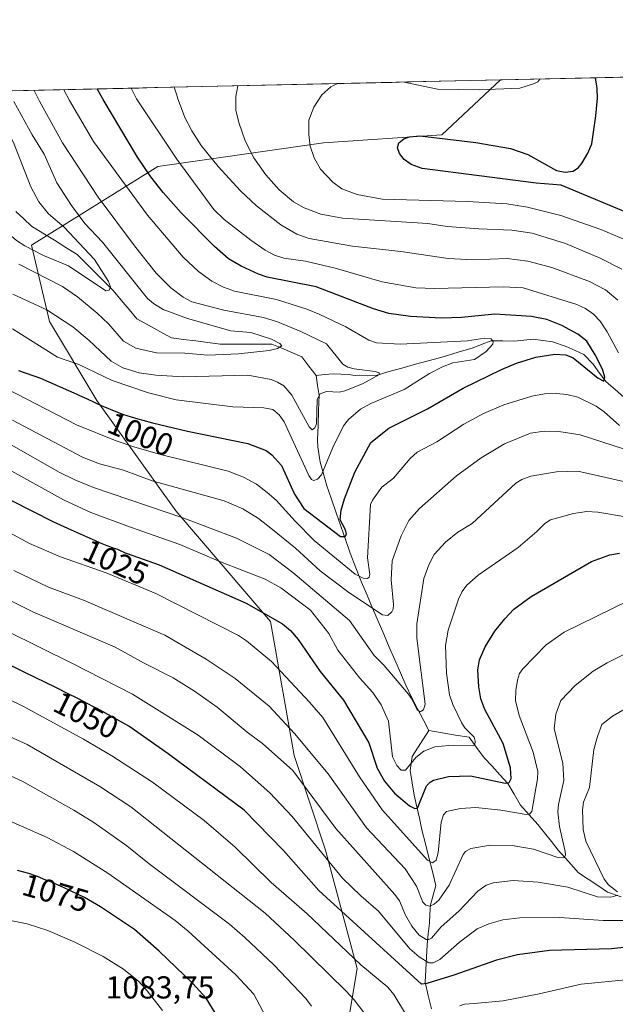
# Model space of a CAD drawing. Units: metres. Extents: x 651131 to 654580, y 4760173 to 4762562.
# Drawn here: x 652846 to 653035, y 4762236 to 4762547 of the extents above; entities that cross this region are included whole.
import ezdxf
from ezdxf.enums import TextEntityAlignment as Align

# ---------------------------------------------------------------- set-up
doc = ezdxf.new("R2010")
doc.units = ezdxf.units.M
doc.header["$MEASUREMENT"] = 0
for name, color, linetype, lineweight in [('Arbolado forestal CxS', 92, 'Continuous', 0), ('Corriente natural lineal', 142, 'Continuous', 13), ('Curva de nivel maestra', 36, 'Continuous', 30), ('Curva de nivel normal', 36, 'Continuous', 0), ('Municipio CxS', 142, 'Continuous', 0), ('Rótulo de curva de nivel directora', 19, 'Continuous', 0), ('Rótulo de punto de cota en terreno', 19, 'Continuous', 0)]:
    doc.layers.add(name, color=color, linetype=linetype, lineweight=lineweight)
doc.styles.add('Arial', font='txt', dxfattribs={"height": 0.2})

# ---------------------------------------------------------------- blocks, each defined once
blk = doc.blocks.new('*U154')
at = {"layer": 'Arbolado forestal CxS', "color": 92, "linetype": 'Continuous', "lineweight": 0}
blk.add_polyline3d([(651147, 4762486.57, 811.77), (652998.4, 4762527.95, 1020.18), (652979.83, 4762510.61, 1025.4), (652942.45, 4762508.12, 1021.09), (652890.12, 4762500.65, 1001.83), (652850.25, 4762475.73, 980.97), (652855.93, 4762451.69, 992.23), (652870.88, 4762426.77, 1000.92), (652895.81, 4762391.88, 1015.84), (652925.71, 4762356.98, 1026.66), (652933.19, 4762314.61, 1038.3), (652943.16, 4762284.71, 1044.46), (652953.13, 4762247.32, 1056.86), (652943.16, 4762187.5, 1070.98), (652940.66, 4762147.63, 1081), (652980.54, 4762122.7, 1081.87), (653057.8, 4762100.27, 1082.75), (653107.65, 4762080.33, 1076.97), (653152.51, 4762075.35, 1076.76), (653187.4, 4762087.81, 1080.92)], dxfattribs=at)

msp = doc.modelspace()

# ---------------------------------------------------------------- linework, layer by layer
at = {"layer": 'Arbolado forestal CxS', "color": 92, "linetype": 'Continuous', "lineweight": 0}
for points in [[(653187.4, 4762087.81, 1080.92), (653152.51, 4762075.35, 1076.76), (653107.65, 4762080.33, 1076.97), (653057.8, 4762100.27, 1082.75), (652980.54, 4762122.7, 1081.87), (652940.66, 4762147.63, 1081), (652943.16, 4762187.5, 1070.98), (652953.13, 4762247.32, 1056.86), (652943.16, 4762284.71, 1044.46), (652933.19, 4762314.61, 1038.3), (652925.71, 4762356.98, 1026.66), (652895.81, 4762391.88, 1015.84), (652870.88, 4762426.77, 1000.92), (652855.93, 4762451.69, 992.23), (652850.25, 4762475.73, 980.97), (652890.12, 4762500.65, 1001.83), (652942.45, 4762508.12, 1021.09), (652979.83, 4762510.61, 1025.4), (652998.4, 4762527.95, 1020.18), (653849.37, 4762546.97, 1165.06)], [(653849.37, 4762546.97, 1165.06), (652998.4, 4762527.95, 1020.18)], [(652998.4, 4762527.95, 1020.18), (651147, 4762486.57, 811.77)], [(652998.4, 4762527.95, 1020.18), (652979.83, 4762510.61, 1025.4), (652942.45, 4762508.12, 1021.09), (652890.12, 4762500.65, 1001.83), (652850.25, 4762475.73, 980.97), (652855.93, 4762451.69, 992.23), (652870.88, 4762426.77, 1000.92), (652895.81, 4762391.88, 1015.84), (652925.71, 4762356.98, 1026.66), (652933.19, 4762314.61, 1038.3), (652943.16, 4762284.71, 1044.46), (652953.13, 4762247.32, 1056.86), (652943.16, 4762187.5, 1070.98), (652940.66, 4762147.63, 1081), (652980.54, 4762122.7, 1081.87), (653057.8, 4762100.27, 1082.75), (653107.65, 4762080.33, 1076.97), (653152.51, 4762075.35, 1076.76), (653187.4, 4762087.81, 1080.92)], [(652998.4, 4762527.95, 1020.18), (652979.83, 4762510.61, 1025.4), (652942.45, 4762508.12, 1021.09), (652890.12, 4762500.65, 1001.83), (652850.25, 4762475.73, 980.97), (652855.93, 4762451.69, 992.23), (652870.88, 4762426.77, 1000.92), (652895.81, 4762391.88, 1015.84), (652925.71, 4762356.98, 1026.66), (652933.19, 4762314.61, 1038.3), (652943.16, 4762284.71, 1044.46), (652953.13, 4762247.32, 1056.86), (652943.16, 4762187.5, 1070.98), (652940.66, 4762147.63, 1081), (652980.54, 4762122.7, 1081.87), (653057.8, 4762100.27, 1082.75), (653107.65, 4762080.33, 1076.97), (653152.51, 4762075.35, 1076.76), (653187.4, 4762087.81, 1080.92)]]:
    msp.add_polyline3d(points, dxfattribs=at)
at = {"layer": 'Corriente natural lineal', "color": 142, "linetype": 'Continuous', "lineweight": 13}
for points in [[(652940.13, 4762434.66, 987.4), (652937.88, 4762437.61, 986.49), (652935.63, 4762440.56, 985.97), (652932.49, 4762441.88, 985.45), (652929.34, 4762443.21, 984.79), (652926.2, 4762444.53, 984.62), (652922.11, 4762444.53, 984.15), (652918.01, 4762444.53, 983.72), (652913.92, 4762444.53, 983.37), (652909.82, 4762444.53, 983.06), (652905.97, 4762445.03, 982.83), (652902.13, 4762445.53, 982.67), (652898.28, 4762446.02, 982.54), (652894.43, 4762446.52, 982.27), (652890.79, 4762448.51, 981.46), (652887.15, 4762450.49, 981.47), (652883.51, 4762452.48, 981.24), (652881.03, 4762455.46, 980.85), (652878.54, 4762458.43, 980.53), (652876.06, 4762461.41, 980.29), (652873.21, 4762464.27, 979.96), (652870.36, 4762467.12, 979.5), (652867.5, 4762469.98, 979.03), (652864.65, 4762472.83, 978.46), (652861.05, 4762475.06, 977.98), (652857.45, 4762477.3, 977.39), (652853.85, 4762479.53, 976.9), (652850.25, 4762481.76, 976.18), (652847.77, 4762484.08, 975.68), (652845.28, 4762486.39, 975.54)], [(653037.4, 4762427.74, 1001.73), (653034.62, 4762430.19, 1001.5), (653031.84, 4762432.65, 1000.1), (653029.75, 4762435.4, 999.97), (653027.66, 4762438.15, 999.45), (653024.78, 4762441.28, 999.17), (653021.97, 4762442.53, 999.09), (653019.16, 4762443.77, 998.61), (653014.85, 4762445.21, 998.18), (653011.78, 4762445.67, 997.97), (653008.7, 4762446.12, 997.36), (653005.76, 4762445.8, 996.96), (653002.82, 4762445.47, 996.64), (652999.16, 4762445.54, 995.94), (652995.5, 4762445.6, 995.27), (652992.62, 4762444.49, 994.72), (652989.74, 4762443.37, 994.08), (652985.04, 4762441.94, 994.19), (652980.33, 4762440.5, 993.92), (652975.95, 4762439.32, 992.98), (652971.57, 4762438.15, 991.78), (652967.19, 4762436.97, 991.33), (652962.81, 4762435.79, 990.77), (652959.15, 4762434.62, 990.48), (652956.4, 4762434.48, 990.46), (652952.48, 4762434.62, 989.05), (652950.39, 4762434.88, 988.63), (652945.55, 4762435.14, 987.89), (652942.84, 4762434.9, 987.54), (652940.13, 4762434.66, 987.4)], [(652975.74, 4762322.5, 1016.89), (652973.93, 4762326.02, 1015.68), (652972.12, 4762329.54, 1014.92), (652970.31, 4762333.06, 1014.98), (652968.55, 4762336.88, 1014.09), (652966.79, 4762340.7, 1013.09), (652965.04, 4762344.79, 1012.54), (652963.28, 4762348.88, 1011.75), (652961.53, 4762352.97, 1010.83), (652959.77, 4762357.06, 1010.63), (652958.02, 4762361.15, 1009.66), (652956.26, 4762365.24, 1007.99), (652954.51, 4762369.33, 1006.15), (652952.69, 4762373.93, 1003.95), (652950.87, 4762378.53, 1001.65), (652949.4, 4762382.78, 1000.65), (652947.93, 4762387.04, 999.97), (652946.47, 4762391.29, 999.09), (652945, 4762395.55, 997.97), (652943.53, 4762399.8, 996.31), (652942.48, 4762403.53, 994.78), (652941.43, 4762407.26, 993.64), (652940.67, 4762412.04, 992.42), (652940.61, 4762414.24, 991.73), (652940.76, 4762418.93, 990.29), (652940.92, 4762423.63, 990.29), (652941.07, 4762428.32, 989.7), (652940.6, 4762431.49, 988.44), (652940.13, 4762434.66, 987.4)], [(652976.62, 4762234.63, 1052.3), (652975.61, 4762238.82, 1051.65), (652974.59, 4762243, 1049.54), (652974.81, 4762246.96, 1046.95), (652975.04, 4762250.92, 1043.86), (652975.26, 4762254.88, 1040.96), (652975.6, 4762258.27, 1039.03), (652975.94, 4762261.66, 1037.15), (652976.11, 4762264.55, 1035.74), (652976.28, 4762267.43, 1034.57), (652977.13, 4762270.49, 1033.36), (652977.98, 4762273.54, 1032.29), (652976.88, 4762277.95, 1030.48), (652975.78, 4762282.36, 1029.36), (652974.67, 4762286.77, 1028.51), (652973.57, 4762291.18, 1027.28), (652972.78, 4762294.8, 1026.08), (652971.98, 4762298.42, 1024.81), (652971.19, 4762302.04, 1023.02), (652970.52, 4762305.94, 1021.82), (652969.84, 4762309.84, 1020.49), (652970.51, 4762314.25, 1019.04), (652973.13, 4762318.38, 1018.29), (652975.74, 4762322.5, 1016.89)], [(653036.56, 4762270.03, 1040.67), (653032.26, 4762271.5, 1039.92), (653029.21, 4762273.54, 1038.6), (653026.15, 4762275.57, 1038), (653023.1, 4762277.61, 1037.15), (653019.88, 4762281.17, 1035.63), (653016.66, 4762284.73, 1033.74), (653014.51, 4762287.45, 1033.08), (653012.36, 4762290.16, 1032.23), (653010.21, 4762292.88, 1031.37), (653007.5, 4762295.93, 1029.86), (653004.78, 4762298.98, 1028.29), (653002.75, 4762302.38, 1026.78), (653000.71, 4762305.77, 1025.05), (652998.22, 4762308.48, 1023.69), (652995.74, 4762311.2, 1022.52), (652993.25, 4762313.91, 1021.55), (652990.88, 4762317.14, 1020.29), (652988.5, 4762320.36, 1019.83), (652984.25, 4762321.07, 1018.78), (652979.99, 4762321.79, 1017.62), (652975.74, 4762322.5, 1016.89)]]:
    msp.add_polyline3d(points, dxfattribs=at)
at = {"layer": 'Curva de nivel maestra', "color": 36, "linetype": 'Continuous', "lineweight": 30}
for points in [[(653041.31, 4762484.85, 1025), (653017.59, 4762494.68, 1025), (653009.7, 4762495.39, 1025), (652973.64, 4762499.99, 1025), (652970.16, 4762501.25, 1025), (652968, 4762502.85, 1025), (652966.5, 4762504.7, 1025), (652965.92, 4762506.46, 1025), (652966.32, 4762508.13, 1025), (652967.84, 4762509.38, 1025), (652969.65, 4762509.99, 1025), (652972.96, 4762510.27, 1025), (652990.67, 4762508.22, 1025), (653001.57, 4762506.28, 1025), (653007.1, 4762504.37, 1025), (653016.11, 4762499.37, 1025), (653018.9, 4762498.8, 1025), (653021.33, 4762499.16, 1025), (653023.04, 4762500.32, 1025), (653024.24, 4762501.78, 1025), (653026.02, 4762504.81, 1025), (653027.23, 4762507.72, 1025), (653028.57, 4762516.61, 1025), (653029.03, 4762522.21, 1025), (653028.93, 4762525.22, 1025), (653028.84, 4762526, 1025), (653028.46, 4762528.62, 1025)], [(652846.13, 4762436.16, 1000), (652853.07, 4762433.81, 1000), (652864.56, 4762428.72, 1000), (652865.43, 4762428.33, 1000), (652867.59, 4762427.33, 1000), (652870.22, 4762426.07, 1000), (652872.46, 4762425.05, 1000), (652873.77, 4762424.47, 1000), (652875.78, 4762423.63, 1000), (652877.73, 4762422.89, 1000), (652879.01, 4762422.44, 1000), (652881.67, 4762421.59, 1000), (652883.85, 4762420.95, 1000), (652885.43, 4762420.51, 1000), (652888.45, 4762419.69, 1000), (652899.5, 4762416.99, 1000), (652918.62, 4762413.15, 1000), (652924.4, 4762410.94, 1000), (652926.13, 4762409.55, 1000), (652929.25, 4762406.15, 1000), (652933.3, 4762397.09, 1000), (652936.31, 4762392.63, 1000), (652947.88, 4762383.82, 1000), (652949.37, 4762383.74, 1000), (652949.79, 4762384.47, 1000), (652949.48, 4762385.84, 1000), (652947.76, 4762389.08, 1000), (652948.02, 4762392.06, 1000), (652949.08, 4762395.7, 1000), (652952.39, 4762404.09, 1000), (652957.41, 4762413.44, 1000), (652963.12, 4762417.94, 1000), (652975.39, 4762424.11, 1000), (652986.59, 4762430.59, 1000), (652998.7, 4762436.47, 1000), (653003.52, 4762438.47, 1000), (653009.62, 4762440.4, 1000), (653015.64, 4762441.33, 1000), (653019.08, 4762441.18, 1000), (653021.34, 4762440.24, 1000), (653029.3, 4762433.72, 1000), (653031.03, 4762432.86, 1000), (653031.4, 4762434.08, 1000), (653030.62, 4762436.57, 1000), (653028.33, 4762441.12, 1000), (653025.68, 4762445.49, 1000), (653022.88, 4762447.64, 1000), (653017.81, 4762450.41, 1000), (653013.08, 4762452.25, 1000), (653008.19, 4762453.28, 1000), (652996.64, 4762454.03, 1000), (652986.1, 4762452.97, 1000), (652979.76, 4762452.76, 1000), (652970.02, 4762453.27, 1000), (652963.18, 4762454.15, 1000), (652958.24, 4762455.65, 1000), (652940.17, 4762462.64, 1000), (652924.66, 4762465.71, 1000), (652921.97, 4762466.61, 1000), (652916.51, 4762469.14, 1000), (652912.46, 4762471.5, 1000), (652908.07, 4762475.36, 1000), (652897.56, 4762486.02, 1000), (652891.85, 4762492.44, 1000), (652887.97, 4762497.36, 1000), (652883.72, 4762503.56, 1000), (652872.88, 4762521.74, 1000), (652870.95, 4762525.1, 1000)], [(652843.93, 4762395.11, 1025), (652856.99, 4762388.49, 1025), (652858.08, 4762387.99, 1025), (652862.75, 4762385.91, 1025), (652870.32, 4762382.48, 1025), (652871.95, 4762381.76, 1025), (652873.97, 4762380.9, 1025), (652875.16, 4762380.46, 1025), (652875.91, 4762380.21, 1025), (652877.42, 4762379.77, 1025), (652878.63, 4762379.17, 1025), (652879.14, 4762378.94, 1025), (652879.83, 4762378.65, 1025), (652880.47, 4762378.42, 1025), (652890.55, 4762374.84, 1025), (652918.02, 4762362.74, 1025), (652929.51, 4762356.17, 1025), (652932.05, 4762354.08, 1025), (652934.51, 4762351.27, 1025), (652941.41, 4762341.18, 1025), (652948.82, 4762332.05, 1025), (652956.77, 4762318.64, 1025), (652959.48, 4762310.63, 1025), (652961.75, 4762306.51, 1025), (652964.97, 4762302.68, 1025), (652969.69, 4762298.69, 1025), (652971.34, 4762297.88, 1025), (652972.22, 4762298.03, 1025), (652975.05, 4762305, 1025), (652976.15, 4762306.24, 1025), (652977.25, 4762306.87, 1025), (652981.98, 4762308.02, 1025), (652988.89, 4762308.2, 1025), (652999.88, 4762305.85, 1025), (653001.13, 4762306.13, 1025), (653001.79, 4762307.35, 1025), (653001.55, 4762310.77, 1025), (652999.24, 4762318.36, 1025), (652993.43, 4762329.15, 1025), (652992.24, 4762332.49, 1025), (652991.55, 4762336.29, 1025), (652991.25, 4762341.67, 1025), (652991.82, 4762344.82, 1025), (652993.6, 4762348.98, 1025), (652996.67, 4762353.87, 1025), (652999.74, 4762357.77, 1025), (653002.63, 4762360.82, 1025), (653008.06, 4762364.87, 1025), (653027.18, 4762375.89, 1025), (653032.95, 4762377.96, 1025), (653036, 4762378.55, 1025)], [(653047.13, 4762255.06, 1050), (653033.49, 4762253.6, 1050), (653013.86, 4762253.08, 1050), (653003.75, 4762251.69, 1050), (652997.12, 4762250.04, 1050), (652983.62, 4762245.25, 1050), (652975.14, 4762242.57, 1050), (652973.5, 4762242.44, 1050), (652941.02, 4762271.99, 1050), (652929.81, 4762284.57, 1050), (652917.39, 4762297.34, 1050), (652893.41, 4762315.17, 1050), (652880.96, 4762323.83, 1050), (652870.96, 4762329.43, 1050), (652869.84, 4762330.01, 1050), (652865.05, 4762332.47, 1050), (652861.38, 4762334.32, 1050), (652857.93, 4762336.04, 1050), (652851.33, 4762339.25, 1050), (652848.12, 4762340.8, 1050), (652833.94, 4762347.79, 1050)], [(652909.37, 4762231.42, 1075), (652905.45, 4762238.02, 1075), (652901.18, 4762242.61, 1075), (652890.59, 4762252.83, 1075), (652882.74, 4762259.67, 1075), (652872.05, 4762266.86, 1075), (652866.95, 4762269.75, 1075), (652860.3, 4762272.97, 1075), (652858.6, 4762273.71, 1075), (652856.31, 4762274.68, 1075), (652854.79, 4762275.3, 1075), (652852.14, 4762276.36, 1075), (652850.84, 4762276.85, 1075), (652850.27, 4762277.05, 1075), (652849.4, 4762277.33, 1075), (652847.8, 4762277.79, 1075), (652845.77, 4762278.33, 1075)]]:
    msp.add_polyline3d(points, dxfattribs=at)
at = {"layer": 'Curva de nivel normal', "color": 36, "linetype": 'Continuous', "lineweight": 0}
for points in [[(653035.47, 4762458.43, 1010), (653031.6, 4762461.62, 1010), (653026.53, 4762464.29, 1010), (653014.61, 4762468.69, 1010), (653007.04, 4762470.76, 1010), (653000.53, 4762471.61, 1010), (652989.81, 4762471.1, 1010), (652981.86, 4762471.53, 1010), (652966.93, 4762473.77, 1010), (652951.7, 4762475.47, 1010), (652937.91, 4762477.88, 1010), (652934.02, 4762479.22, 1010), (652929.01, 4762482.21, 1010), (652921.29, 4762488.22, 1010), (652916.27, 4762492.94, 1010), (652909.24, 4762500.58, 1010), (652903.87, 4762507.26, 1010), (652900.83, 4762511.86, 1010), (652898.71, 4762516.04, 1010), (652896.38, 4762522.26, 1010), (652896.09, 4762523.1, 1010), (652895.25, 4762525.65, 1010)], [(653036.72, 4762468.14, 1015), (653029.88, 4762471.7, 1015), (653018.97, 4762476.28, 1015), (653008.42, 4762479.57, 1015), (653002.05, 4762480.47, 1015), (652991.53, 4762480.93, 1015), (652981.56, 4762481.7, 1015), (652975.42, 4762482.56, 1015), (652948.52, 4762484.34, 1015), (652941.66, 4762485.6, 1015), (652936.37, 4762487.6, 1015), (652932.96, 4762489.5, 1015), (652928.51, 4762493.29, 1015), (652924.31, 4762497.99, 1015), (652920.51, 4762503.32, 1015), (652917.78, 4762508.7, 1015), (652915.76, 4762514.46, 1015), (652914.8, 4762518.42, 1015), (652914.74, 4762522.67, 1015), (652915.46, 4762526.1, 1015)], [(653038.17, 4762477.31, 1020), (653030.15, 4762480.75, 1020), (653017.48, 4762485.15, 1020), (653007, 4762487.79, 1020), (653000.37, 4762488.77, 1020), (652987.99, 4762489.57, 1020), (652961.04, 4762490.25, 1020), (652953.17, 4762491.81, 1020), (652948.33, 4762493.61, 1020), (652945.42, 4762495.67, 1020), (652941.59, 4762499.74, 1020), (652939.51, 4762503.32, 1020), (652938.25, 4762507.06, 1020), (652937.81, 4762510.71, 1020), (652937.9, 4762515.22, 1020), (652939.46, 4762519.34, 1020), (652941.91, 4762523.28, 1020), (652944.85, 4762525.78, 1020), (652946.92, 4762526.8, 1020), (652946.93, 4762526.8, 1020)], [(652967.94, 4762527.27, 1020), (652978.47, 4762525.02, 1020), (652991.81, 4762524.78, 1020), (653004.53, 4762525.35, 1020), (653009.17, 4762526.77, 1020), (653010.22, 4762527.4, 1020), (653010.88, 4762528.23, 1020)], [(652757.26, 4762522.56, 980), (652763.32, 4762519.29, 980), (652823.53, 4762494.73, 980), (652829.4, 4762491.33, 980), (652838.15, 4762483.18, 980), (652840.72, 4762481.36, 980), (652845.52, 4762477.2, 980), (652848.11, 4762475.56, 980), (652853.96, 4762472.5, 980), (652861.87, 4762469.2, 980), (652873.68, 4762461.37, 980), (652874.77, 4762461.53, 980), (652875.16, 4762462.59, 980), (652874.5, 4762464.31, 980), (652870.14, 4762471.27, 980), (652860.49, 4762481.46, 980), (652855.63, 4762485.71, 980), (652852.56, 4762489.47, 980), (652850.05, 4762494.19, 980), (652844.53, 4762508.22, 980), (652837.57, 4762520.95, 980), (652835.68, 4762524.31, 980)], [(652844.24, 4762449.36, 995), (652858.48, 4762440.43, 995), (652865.18, 4762438.12, 995), (652875.75, 4762433.08, 995), (652887.22, 4762429.14, 995), (652895.94, 4762426.97, 995), (652913.79, 4762424.77, 995), (652923.68, 4762424.45, 995), (652926.48, 4762423.85, 995), (652928.52, 4762422.24, 995), (652930.04, 4762420, 995), (652937.82, 4762403.01, 995), (652938.71, 4762401.77, 995), (652939.46, 4762401.44, 995), (652940.54, 4762401.93, 995), (652941.81, 4762403.22, 995), (652945.46, 4762411.93, 995), (652948.8, 4762418.7, 995), (652950.42, 4762420.72, 995), (652954.22, 4762423.97, 995), (652957.45, 4762425.74, 995), (652967.97, 4762430.22, 995), (652976.03, 4762435.23, 995), (652980.04, 4762437.34, 995), (652983.32, 4762438.57, 995), (652990.18, 4762439.7, 995), (652993.88, 4762442.17, 995), (652995.97, 4762444.5, 995), (652996.14, 4762445.37, 995), (652995.49, 4762446.15, 995), (652993.47, 4762446.39, 995), (652987.97, 4762445.55, 995), (652966.76, 4762444.47, 995), (652959.19, 4762444.98, 995), (652956.81, 4762445.79, 995), (652949.5, 4762449.94, 995), (652941.37, 4762453.92, 995), (652937.21, 4762455.6, 995), (652927.64, 4762458.57, 995), (652914.38, 4762461.2, 995), (652910.87, 4762462.51, 995), (652907.19, 4762464.45, 995), (652902.94, 4762467.44, 995), (652898.12, 4762471.96, 995), (652886.92, 4762485.2, 995), (652869.82, 4762508.51, 995), (652862.23, 4762521.5, 995), (652860.44, 4762524.87, 995)], [(652844.35, 4762460.32, 990), (652855.07, 4762455.39, 990), (652863.23, 4762450.01, 990), (652868.44, 4762445.68, 990), (652875.37, 4762439.13, 990), (652879.1, 4762436.99, 990), (652884.19, 4762435.43, 990), (652889.54, 4762434.7, 990), (652898.24, 4762434.24, 990), (652918.53, 4762434.73, 990), (652925.99, 4762433.32, 990), (652928, 4762432.53, 990), (652929.91, 4762431.31, 990), (652932.52, 4762428.37, 990), (652937.97, 4762418.36, 990), (652938.95, 4762417.42, 990), (652939.79, 4762418.04, 990), (652940.28, 4762419.38, 990), (652940.46, 4762427.02, 990), (652941.48, 4762428.84, 990), (652943.41, 4762429.59, 990), (652947.46, 4762429.39, 990), (652949.27, 4762429.77, 990), (652954.86, 4762431.95, 990), (652960.19, 4762434.89, 990), (652960.04, 4762435.46, 990), (652958.78, 4762435.9, 990), (652952.19, 4762436.73, 990), (652950.18, 4762437.23, 990), (652948.58, 4762438.21, 990), (652943.47, 4762444.61, 990), (652935.35, 4762448.55, 990), (652927.96, 4762451.55, 990), (652923.48, 4762452.96, 990), (652911.04, 4762455.2, 990), (652900.89, 4762457.92, 990), (652898.11, 4762459.4, 990), (652894.29, 4762462.31, 990), (652889.62, 4762466.92, 990), (652882.77, 4762475.57, 990), (652871.32, 4762490.98, 990), (652859.97, 4762508.05, 990), (652852.73, 4762521.29, 990), (652851.08, 4762524.66, 990)], [(652851.08, 4762524.66, 990), (652851.08, 4762524.66, 990)], [(652881.75, 4762525.34, 1005), (652881.75, 4762525.34, 1005)], [(653035.7, 4762441.77, 1005), (653032.16, 4762448.4, 1005), (653029.94, 4762451.73, 1005), (653027.8, 4762453.98, 1005), (653025.26, 4762455.76, 1005), (653022.53, 4762457, 1005), (653005.63, 4762462.26, 1005), (652999.29, 4762462.66, 1005), (652977.56, 4762462.1, 1005), (652971.71, 4762462.3, 1005), (652961.03, 4762464.2, 1005), (652946.15, 4762468.49, 1005), (652936.81, 4762470.68, 1005), (652929.96, 4762471.69, 1005), (652927, 4762472.66, 1005), (652924.04, 4762474.24, 1005), (652919.48, 4762477.31, 1005), (652911.1, 4762483.89, 1005), (652907.82, 4762487.03, 1005), (652896.12, 4762502.95, 1005), (652883.42, 4762521.97, 1005), (652881.75, 4762525.34, 1005)], [(652846.24, 4762469.8, 985), (652859.96, 4762462.7, 985), (652864.7, 4762459.46, 985), (652871, 4762454.27, 985), (652874.5, 4762450.9, 985), (652879.34, 4762445.48, 985), (652883.14, 4762443.26, 985), (652889.76, 4762441.77, 985), (652898.7, 4762441.7, 985), (652905.89, 4762441.03, 985), (652915.58, 4762441.47, 985), (652925.37, 4762442.55, 985), (652927.96, 4762443.13, 985), (652929.29, 4762443.93, 985), (652928.68, 4762444.7, 985), (652926.06, 4762446.11, 985), (652919.57, 4762448.18, 985), (652913.21, 4762448.76, 985), (652899.46, 4762452.63, 985), (652891.83, 4762455.5, 985), (652888.74, 4762457.33, 985), (652886.83, 4762458.98, 985), (652872.7, 4762476.68, 985), (652867.09, 4762482.62, 985), (652862.85, 4762488.3, 985), (652858.19, 4762495.5, 985), (652854.2, 4762504.46, 985), (652850.44, 4762510.59, 985), (652844.63, 4762521.11, 985)], [(652838.81, 4762432.22, 1005), (652864.42, 4762419.01, 1005), (652876.96, 4762414.02, 1005), (652882.83, 4762411.98, 1005), (652891.36, 4762409.54, 1005), (652912.36, 4762404.38, 1005), (652917.2, 4762402.56, 1005), (652921.33, 4762400.26, 1005), (652924.73, 4762397.72, 1005), (652927.53, 4762395.2, 1005), (652933.57, 4762388.65, 1005), (652939.58, 4762382.46, 1005), (652952.47, 4762371.88, 1005), (652954.99, 4762370.65, 1005), (652956.4, 4762370.48, 1005), (652956.87, 4762370.88, 1005), (652957.08, 4762371.82, 1005), (652956.39, 4762377.05, 1005), (652957.36, 4762393.84, 1005), (652958, 4762395.23, 1005), (652960.88, 4762399.39, 1005), (652964.59, 4762402.23, 1005), (652969.85, 4762408.39, 1005), (652972.12, 4762410.43, 1005), (652978.31, 4762413.63, 1005), (652986.83, 4762419.21, 1005), (652993.05, 4762422.6, 1005), (652999.47, 4762425.31, 1005), (653008.27, 4762428.04, 1005), (653012.35, 4762428.78, 1005), (653016.08, 4762428.95, 1005), (653019.43, 4762428.58, 1005), (653022.82, 4762427.72, 1005), (653028.63, 4762424.9, 1005), (653031.16, 4762423.11, 1005), (653036.05, 4762418.86, 1005)], [(652844.26, 4762420.52, 1010), (652866.38, 4762408.82, 1010), (652871.75, 4762406.75, 1010), (652879.25, 4762404.69, 1010), (652888.35, 4762401.37, 1010), (652911.14, 4762395, 1010), (652916.99, 4762392.54, 1010), (652921.92, 4762389.41, 1010), (652926.42, 4762386, 1010), (652933.61, 4762380.04, 1010), (652941.48, 4762372.95, 1010), (652950.52, 4762366.1, 1010), (652961.16, 4762358.99, 1010), (652962.85, 4762358.86, 1010), (652964.12, 4762359.95, 1010), (652964.53, 4762360.82, 1010), (652964.63, 4762362.28, 1010), (652963.92, 4762370.05, 1010), (652964.15, 4762376.05, 1010), (652966.99, 4762384, 1010), (652969.46, 4762388.8, 1010), (652972.8, 4762392.66, 1010), (652984.56, 4762402.96, 1010), (652992.34, 4762408.63, 1010), (652999.66, 4762412.99, 1010), (653007.85, 4762416.36, 1010), (653012.26, 4762416.99, 1010), (653016.9, 4762416.97, 1010), (653023.6, 4762415.86, 1010), (653037.24, 4762411.43, 1010)], [(652823.53, 4762415.62, 1020), (652860.36, 4762395.34, 1020), (652868.93, 4762391.35, 1020), (652881.51, 4762386.68, 1020), (652897.05, 4762381.21, 1020), (652909.89, 4762375.81, 1020), (652924.04, 4762370.33, 1020), (652929.02, 4762367.57, 1020), (652938.35, 4762360.51, 1020), (652944.14, 4762353.14, 1020), (652947.03, 4762347.85, 1020), (652953.94, 4762339.09, 1020), (652958.05, 4762334.54, 1020), (652960.66, 4762330.66, 1020), (652963.05, 4762325.5, 1020), (652964.32, 4762314.22, 1020), (652965.63, 4762311.41, 1020), (652967.04, 4762310.03, 1020), (652968.36, 4762309.99, 1020), (652971.69, 4762313.95, 1020), (652974.2, 4762315.99, 1020), (652977.65, 4762317.32, 1020), (652982.05, 4762317.74, 1020), (652989.56, 4762317.64, 1020), (652990.32, 4762318.02, 1020), (652990.42, 4762319.14, 1020), (652990.06, 4762320.37, 1020), (652987.18, 4762323.31, 1020), (652986.19, 4762324.78, 1020), (652983.32, 4762330.72, 1020), (652982.29, 4762333.74, 1020), (652981.37, 4762340.64, 1020), (652981.06, 4762349.32, 1020), (652981.84, 4762354.24, 1020), (652985.16, 4762364.03, 1020), (652986.31, 4762366.38, 1020), (652987.73, 4762368.38, 1020), (652991.37, 4762371.55, 1020), (653004.03, 4762380.3, 1020), (653009.94, 4762385.31, 1020), (653012.46, 4762387.93, 1020), (653014.18, 4762388.99, 1020), (653021.47, 4762391.06, 1020), (653025.69, 4762391.7, 1020), (653029.17, 4762391.46, 1020), (653045.42, 4762388.69, 1020)], [(652843.02, 4762413.12, 1015), (652858.93, 4762404.05, 1015), (652863.9, 4762401.62, 1015), (652869.82, 4762399.26, 1015), (652898.39, 4762389.56, 1015), (652915.01, 4762383.26, 1015), (652925.34, 4762378.14, 1015), (652932.76, 4762372.42, 1015), (652950.66, 4762357.27, 1015), (652958.49, 4762346.16, 1015), (652961.66, 4762343.02, 1015), (652969.27, 4762334.04, 1015), (652970.49, 4762332.27, 1015), (652972.05, 4762329.03, 1015), (652973.06, 4762328.42, 1015), (652974.13, 4762329.08, 1015), (652974.58, 4762330.82, 1015), (652971.95, 4762351.71, 1015), (652971.96, 4762356.24, 1015), (652974.24, 4762370.52, 1015), (652975.78, 4762374.82, 1015), (652977.5, 4762378.04, 1015), (652980.99, 4762381.98, 1015), (652984.96, 4762385.1, 1015), (652989.46, 4762387.92, 1015), (653003.25, 4762400.59, 1015), (653005.21, 4762401.79, 1015), (653008.05, 4762402.81, 1015), (653016.11, 4762404.24, 1015), (653022.86, 4762404.45, 1015), (653038.22, 4762400.88, 1015)], [(652841.98, 4762385.66, 1030), (652849.56, 4762381.59, 1030), (652859.4, 4762377.4, 1030), (652873.79, 4762372.32, 1030), (652889.5, 4762365.79, 1030), (652915.6, 4762352.47, 1030), (652918.17, 4762350.82, 1030), (652926.08, 4762344.25, 1030), (652938.04, 4762331.48, 1030), (652942.26, 4762326.57, 1030), (652953.82, 4762307.84, 1030), (652961.05, 4762297.51, 1030), (652975.35, 4762281.57, 1030), (652976.93, 4762280.69, 1030), (652978.12, 4762281.57, 1030), (652978.77, 4762283.85, 1030), (652979.65, 4762293.58, 1030), (652980.4, 4762295.9, 1030), (652981.39, 4762296.92, 1030), (652985.77, 4762297.85, 1030), (652990.62, 4762298.15, 1030), (652998.54, 4762297.33, 1030), (653006.49, 4762295.97, 1030), (653007.68, 4762296.16, 1030), (653008.33, 4762296.96, 1030), (653010.15, 4762307.27, 1030), (653010.17, 4762309.53, 1030), (653008.72, 4762315.63, 1030), (653004.32, 4762327.3, 1030), (653003.16, 4762332, 1030), (653003.23, 4762335.18, 1030), (653003.81, 4762338.4, 1030), (653004.39, 4762340.51, 1030), (653005.43, 4762341.98, 1030), (653012.84, 4762349.55, 1030), (653018.49, 4762353.52, 1030), (653038.73, 4762363.43, 1030)], [(652844.62, 4762373, 1035), (652855.55, 4762367.73, 1035), (652866.62, 4762363.68, 1035), (652892.33, 4762352.57, 1035), (652905.46, 4762345.04, 1035), (652914.62, 4762338.98, 1035), (652925.28, 4762330.17, 1035), (652933.31, 4762321.59, 1035), (652943.93, 4762308.79, 1035), (652956.07, 4762291.75, 1035), (652968.28, 4762278.86, 1035), (652971.9, 4762273.34, 1035), (652973.88, 4762268.26, 1035), (652974.83, 4762267.33, 1035), (652976.11, 4762267.08, 1035), (652977.49, 4762267.66, 1035), (652978.97, 4762268.98, 1035), (652982.15, 4762273.69, 1035), (652986.57, 4762283.39, 1035), (652987.34, 4762284.35, 1035), (652989.02, 4762285.25, 1035), (652995.26, 4762286.34, 1035), (653002.06, 4762286.18, 1035), (653008.8, 4762285.01, 1035), (653016.83, 4762282.33, 1035), (653018.56, 4762282.41, 1035), (653018.91, 4762283.11, 1035), (653018.89, 4762284.35, 1035), (653017.1, 4762292.2, 1035), (653016.57, 4762296.87, 1035), (653016.76, 4762299.1, 1035), (653018.43, 4762306.68, 1035), (653018.08, 4762312.18, 1035), (653015.38, 4762323.02, 1035), (653015.9, 4762327.67, 1035), (653017.45, 4762332.02, 1035), (653022.05, 4762336.77, 1035), (653027.75, 4762341.27, 1035), (653032.13, 4762343.9, 1035), (653043.93, 4762349.78, 1035)], [(653035.47, 4762270.5, 1040), (653033.3, 4762269.88, 1040), (653029.09, 4762270.01, 1040), (653019.65, 4762273.06, 1040), (653010.32, 4762274.65, 1040), (653002.4, 4762275.12, 1040), (652996.06, 4762274.4, 1040), (652993.86, 4762273.66, 1040), (652991.28, 4762271.83, 1040), (652985.2, 4762265.5, 1040), (652979.7, 4762260.49, 1040), (652976.6, 4762256.93, 1040), (652975.72, 4762256.47, 1040), (652974.92, 4762256.52, 1040), (652972.72, 4762257.93, 1040), (652970.41, 4762260.76, 1040), (652968.43, 4762264.21, 1040), (652966.46, 4762268.71, 1040), (652965.05, 4762270.77, 1040), (652946.38, 4762291.56, 1040), (652932.76, 4762309.87, 1040), (652923.21, 4762318.39, 1040), (652918.38, 4762321.94, 1040), (652908.88, 4762329.9, 1040), (652901.72, 4762334.96, 1040), (652894.98, 4762339.1, 1040), (652885.58, 4762343.88, 1040), (652876.69, 4762348.86, 1040), (652850.6, 4762360, 1040), (652831.63, 4762369.5, 1040)], [(653043.46, 4762262.56, 1045), (653030.87, 4762262.52, 1045), (653017.16, 4762263.41, 1045), (653004.57, 4762263.33, 1045), (652999.19, 4762262.71, 1045), (652994.73, 4762261.47, 1045), (652991.07, 4762259.84, 1045), (652985.5, 4762255.71, 1045), (652979.25, 4762250.21, 1045), (652977.15, 4762249.14, 1045), (652975.78, 4762249.18, 1045), (652972.73, 4762251.09, 1045), (652969.82, 4762253.62, 1045), (652959.91, 4762265.48, 1045), (652954.3, 4762270.33, 1045), (652948.5, 4762275.92, 1045), (652932.56, 4762295.35, 1045), (652925.52, 4762302.82, 1045), (652916.24, 4762311.09, 1045), (652902.91, 4762321.03, 1045), (652882.17, 4762333.95, 1045), (652863, 4762343.74, 1045), (652832.18, 4762358.89, 1045)], [(652968.73, 4762232.53, 1055), (652964.67, 4762239.14, 1055), (652962.78, 4762241.46, 1055), (652954.31, 4762248.54, 1055), (652937.19, 4762264.72, 1055), (652925.93, 4762274.48, 1055), (652914.62, 4762285.71, 1055), (652904.82, 4762294.08, 1055), (652888.48, 4762306.23, 1055), (652875.62, 4762314.47, 1055), (652866.64, 4762319.74, 1055), (652847.87, 4762329.96, 1055), (652819.9, 4762343.62, 1055)], [(653043.1, 4762332.36, 1040), (653033.82, 4762327.06, 1040), (653030.47, 4762324.43, 1040), (653029.05, 4762320.66, 1040), (653027.95, 4762316.48, 1040), (653026.54, 4762304.5, 1040), (653024.66, 4762299.9, 1040), (653024.31, 4762297.5, 1040), (653024.52, 4762291.24, 1040), (653025.4, 4762287.56, 1040), (653031.19, 4762275.56, 1040), (653032.5, 4762273.81, 1040), (653035.34, 4762271.54, 1040)], [(652957.19, 4762230.78, 1060), (652952.17, 4762237.46, 1060), (652949.62, 4762240.23, 1060), (652933.27, 4762256.31, 1060), (652924.02, 4762264.81, 1060), (652881.64, 4762298.39, 1060), (652871.8, 4762304.87, 1060), (652848.89, 4762318.05, 1060), (652826.65, 4762328.1, 1060)], [(652938.67, 4762235.46, 1065), (652936.88, 4762237.9, 1065), (652926.8, 4762248.52, 1065), (652917.65, 4762257.17, 1065), (652912.74, 4762261.35, 1065), (652887.4, 4762280.36, 1065), (652880.31, 4762286.08, 1065), (652869.93, 4762293.42, 1065), (652863.56, 4762297.4, 1065), (652847.22, 4762306.47, 1065), (652839.3, 4762310.1, 1065)], [(652927.25, 4762226.54, 1070), (652920.44, 4762239.23, 1070), (652914.76, 4762245.41, 1070), (652899.74, 4762259.19, 1070), (652895.64, 4762262.49, 1070), (652883.15, 4762271.26, 1070), (652874.36, 4762277.44, 1070), (652863.45, 4762284.27, 1070), (652855.16, 4762288.68, 1070), (652843.43, 4762293.91, 1070)], [(652891.57, 4762234.11, 1080), (652886.76, 4762240.27, 1080), (652884.1, 4762243.26, 1080), (652879.3, 4762247.1, 1080), (652872.88, 4762251.18, 1080), (652863.91, 4762255.68, 1080), (652855.33, 4762259.35, 1080), (652848.8, 4762261.43, 1080), (652835.45, 4762264.05, 1080)], [(653038.95, 4762243.87, 1055), (653023.89, 4762242.45, 1055), (653010.66, 4762239.39, 1055), (652999.25, 4762237.14, 1055), (652990.15, 4762236.35, 1055), (652987.09, 4762236.08, 1055), (652985.62, 4762235.56, 1055)]]:
    msp.add_polyline3d(points, dxfattribs=at)
at = {"layer": 'Municipio CxS', "color": 142, "linetype": 'Continuous', "lineweight": 0}
msp.add_polyline3d([(652844.19, 4762524.5, 985.7), (652849.18, 4762524.62, 988.66), (652854.18, 4762524.73, 991.42), (652859.17, 4762524.84, 993.89), (652864.16, 4762524.95, 996.39), (652869.16, 4762525.06, 998.89), (652874.15, 4762525.17, 1001.13), (652879.15, 4762525.29, 1003.36), (652884.14, 4762525.4, 1005.51), (652889.14, 4762525.51, 1007.46), (652894.13, 4762525.62, 1009.29), (652899.12, 4762525.73, 1010.93), (652904.12, 4762525.84, 1012.3), (652909.11, 4762525.96, 1013.42), (652914.11, 4762526.07, 1014.49), (652919.1, 4762526.18, 1015.58), (652924.09, 4762526.29, 1016.46), (652929.09, 4762526.4, 1017.34), (652934.08, 4762526.51, 1018.19), (652939.08, 4762526.63, 1018.9), (652944.07, 4762526.74, 1019.53), (652949.07, 4762526.85, 1019.88), (652954.06, 4762526.96, 1020.02), (652959.05, 4762527.07, 1020.08), (652964.05, 4762527.18, 1019.92), (652969.04, 4762527.3, 1019.62), (652974.04, 4762527.41, 1019.18), (652979.03, 4762527.52, 1018.8), (652984.02, 4762527.63, 1018.83), (652989.02, 4762527.74, 1018.86), (652994.01, 4762527.85, 1018.78), (652999.01, 4762527.96, 1018.97), (653004, 4762528.08, 1019.28), (653009, 4762528.19, 1019.69), (653013.99, 4762528.3, 1020.58), (653018.98, 4762528.41, 1021.9), (653023.98, 4762528.52, 1023.46), (653028.97, 4762528.63, 1024.99), (653033.97, 4762528.75, 1026.62), (653038.96, 4762528.86, 1028.41)], dxfattribs=at)

# ---------------------------------------------------------------- block references
at = {"layer": 'Arbolado forestal CxS', "color": 92, "linetype": 'Continuous', "lineweight": 0}
msp.add_blockref('*U154', (0, 0), dxfattribs=at)

# ---------------------------------------------------------------- texts
at = {"layer": 'Rótulo de curva de nivel directora', "color": 19, "linetype": 'Continuous', "lineweight": 0, "style": 'Arial'}
for s, rotation, p in [('1000', -22.6805, (652884.7, 4762416.07)), ('1025', -24.3756, (652876.87, 4762375.63)), ('1050', -26.4985, (652867.47, 4762327.35)), ('1075', -16.04, (652857.86, 4762271.23))]:
    msp.add_text(s, height=7, rotation=rotation, dxfattribs=at).set_placement(p, align=Align.MIDDLE_CENTER)
at = {"layer": 'Rótulo de punto de cota en terreno', "color": 19, "linetype": 'Continuous', "lineweight": 0, "style": 'Arial'}
msp.add_text('1083,75', height=7, dxfattribs=at).set_placement((652873.61, 4762235.7), align=Align.BOTTOM_LEFT)

doc.saveas('drawing.dxf')
